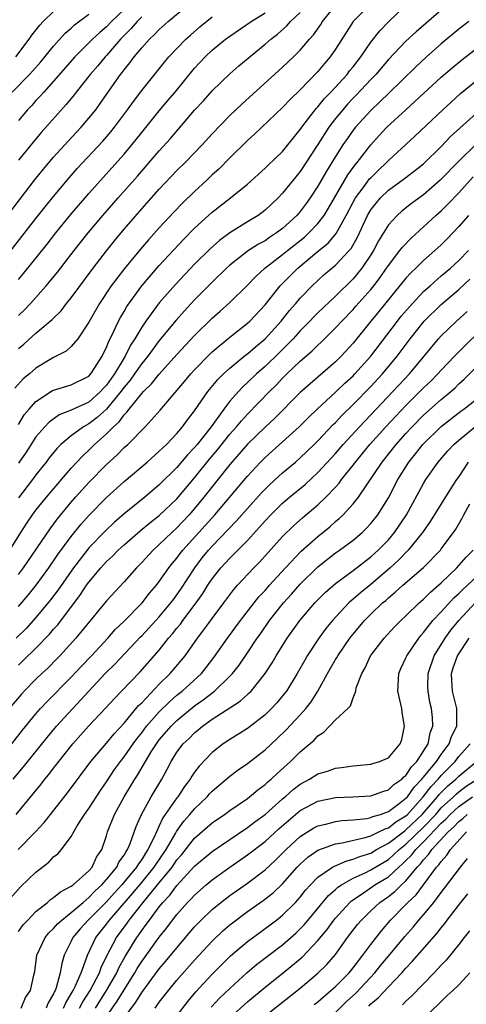
# Model space of a CAD drawing. Units: inches. Extents: x 2592000 to 2593952, y 1548000 to 1549869.
# Drawn here: x 2592099 to 2592150, y 1549535 to 1549647 of the extents above; entities that cross this region are included whole.
import ezdxf

# ---------------------------------------------------------------- set-up
doc = ezdxf.new("R2010")
doc.units = ezdxf.units.IN
doc.header["$MEASUREMENT"] = 0
doc.layers.add('LD25921548_2ft', color=105, linetype='Continuous')

msp = doc.modelspace()

# ---------------------------------------------------------------- linework, layer by layer
at = {"layer": 'LD25921548_2ft'}
for points, elevation in [([(2592095.7, 1549622.3), (2592100.83, 1549629), (2592101.8, 1549630.2), (2592103, 1549631.61), (2592104.61, 1549633.39), (2592106.11, 1549635), (2592107, 1549636.03), (2592107.78, 1549637), (2592108.3, 1549637.7), (2592110.61, 1549641), (2592110.79, 1549641.21), (2592111, 1549641.52), (2592111.67, 1549642.33), (2592112.15, 1549643), (2592113, 1549644.03), (2592113.88, 1549645), (2592114.47, 1549645.53), (2592115, 1549646.09), (2592116.02, 1549647), (2592118.4, 1549649)], 7974), ([(2592139, 1549649), (2592137.02, 1549647), (2592136.22, 1549645.78), (2592135, 1549643.87), (2592134.4, 1549643), (2592133.75, 1549642.25), (2592133, 1549641.32), (2592131, 1549639.24), (2592129.84, 1549638.16), (2592129, 1549637.26), (2592125.79, 1549634.21), (2592125, 1549633.49), (2592123, 1549631.52), (2592121.74, 1549630.26), (2592121, 1549629.59), (2592120.39, 1549629), (2592119, 1549627.72), (2592117.62, 1549626.38), (2592116.64, 1549625.36), (2592115, 1549623.59), (2592113.78, 1549622.22), (2592112.85, 1549621.15), (2592111.03, 1549618.97), (2592110.16, 1549617.84), (2592109.54, 1549617), (2592108.21, 1549615), (2592107, 1549612.88), (2592105.74, 1549611), (2592105, 1549610.12), (2592104.42, 1549609.58), (2592103.3, 1549609), (2592103, 1549608.86), (2592101, 1549607.65), (2592100.25, 1549607), (2592099.56, 1549606.44), (2592098.61, 1549605.39)], 7964), ([(2592099, 1549609.9), (2592099.61, 1549610.39), (2592101, 1549611.61), (2592102.84, 1549613.16), (2592103, 1549613.34), (2592103.84, 1549614.16), (2592104.48, 1549615), (2592105, 1549615.64), (2592107.49, 1549619), (2592109, 1549620.97), (2592109.9, 1549622.1), (2592111, 1549623.42), (2592113, 1549625.74), (2592115, 1549627.98), (2592117, 1549630.09), (2592117.92, 1549631), (2592119.85, 1549633), (2592121, 1549634.26), (2592123, 1549636.34), (2592124.36, 1549637.64), (2592129, 1549641.82), (2592130.23, 1549643), (2592131, 1549643.77), (2592132.04, 1549645), (2592132.5, 1549645.5), (2592133.33, 1549646.67), (2592133.54, 1549647), (2592135.14, 1549649)], 7966), ([(2592147.82, 1549649), (2592144.15, 1549645.85), (2592143, 1549644.76), (2592141, 1549642.68), (2592139.57, 1549641), (2592139, 1549640.41), (2592137.36, 1549638.64), (2592137, 1549638.29), (2592136.37, 1549637.62), (2592135.82, 1549637), (2592135, 1549635.99), (2592134.24, 1549635), (2592133, 1549633.05), (2592131, 1549629.97), (2592129, 1549627.51), (2592128.5, 1549627), (2592127, 1549625.58), (2592126.68, 1549625.32), (2592126.23, 1549625), (2592125, 1549624.26), (2592123, 1549623.03), (2592121.83, 1549622.16), (2592120.78, 1549621.22), (2592119, 1549619.45), (2592116.83, 1549617.17), (2592115, 1549615.07), (2592113.47, 1549613), (2592113, 1549612.31), (2592112.23, 1549611), (2592111.74, 1549610.26), (2592111.11, 1549609), (2592111, 1549608.84), (2592109.9, 1549607), (2592109.52, 1549606.48), (2592109, 1549605.72), (2592108.64, 1549605.36), (2592108.34, 1549605), (2592107, 1549603.81), (2592105, 1549602.88), (2592103.64, 1549602.36), (2592102.48, 1549601.52), (2592102, 1549601), (2592101, 1549599.86), (2592099.87, 1549598.13), (2592099, 1549596.87)], 7960), ([(2592099, 1549601.27), (2592099.66, 1549602.34), (2592100.22, 1549603), (2592101, 1549603.88), (2592102.89, 1549605.11), (2592103, 1549605.17), (2592105, 1549605.77), (2592107, 1549606.75), (2592107.22, 1549607), (2592107.65, 1549607.65), (2592108.5, 1549609), (2592108.66, 1549609.34), (2592109, 1549610.01), (2592109.27, 1549610.73), (2592109.42, 1549611), (2592109.85, 1549611.85), (2592110.37, 1549613), (2592110.59, 1549613.41), (2592111, 1549614.09), (2592111.33, 1549614.67), (2592113.03, 1549617), (2592115, 1549619.3), (2592117.74, 1549622.26), (2592119, 1549623.53), (2592121, 1549625.37), (2592123.09, 1549627), (2592125, 1549628.56), (2592127, 1549630.35), (2592127.33, 1549630.67), (2592129, 1549632.27), (2592131, 1549634.76), (2592131.16, 1549635), (2592132.7, 1549637), (2592132.84, 1549637.16), (2592133, 1549637.32), (2592133.75, 1549638.25), (2592134.48, 1549639), (2592136.31, 1549641), (2592136.6, 1549641.4), (2592137, 1549641.88), (2592137.87, 1549643), (2592139, 1549644.65), (2592140.04, 1549645.96), (2592141.02, 1549646.98), (2592143, 1549648.87)], 7962), ([(2592098.3, 1549639), (2592100.27, 1549641), (2592100.62, 1549641.38), (2592101.56, 1549642.44), (2592103, 1549644.21), (2592104.32, 1549645.68), (2592105, 1549646.26), (2592105.38, 1549646.62), (2592107, 1549647.85)], 7980), ([(2592098.71, 1549643), (2592100.22, 1549645), (2592100.54, 1549645.46), (2592101, 1549646.03), (2592101.42, 1549646.58), (2592101.81, 1549647), (2592103, 1549648.16)], 7982), ([(2592111, 1549648.39), (2592109.56, 1549647), (2592109, 1549646.42), (2592108.23, 1549645.77), (2592107.42, 1549645), (2592105.41, 1549643), (2592103, 1549640.22), (2592101.88, 1549639), (2592101.47, 1549638.53), (2592101, 1549638.04), (2592100.51, 1549637.49), (2592100.05, 1549637), (2592099, 1549635.76)], 7978), ([(2592099, 1549613.64), (2592099.71, 1549614.29), (2592100.39, 1549615), (2592102.17, 1549617), (2592102.55, 1549617.45), (2592103.45, 1549618.55), (2592105.34, 1549621), (2592106.92, 1549623), (2592108.59, 1549625), (2592110.34, 1549627), (2592112.53, 1549629.47), (2592115, 1549632.34), (2592116.27, 1549633.73), (2592119, 1549636.93), (2592120, 1549638), (2592121, 1549639.13), (2592123, 1549641.08), (2592124.03, 1549641.97), (2592127, 1549644.43), (2592127.64, 1549645), (2592128.41, 1549645.59), (2592129.48, 1549646.52), (2592129.9, 1549647), (2592131, 1549648.03)], 7968), ([(2592099, 1549617.73), (2592099.59, 1549618.41), (2592102.26, 1549621.74), (2592103.24, 1549623), (2592104.93, 1549625.07), (2592107, 1549627.48), (2592109.62, 1549630.38), (2592111, 1549631.94), (2592111.88, 1549633), (2592113, 1549634.4), (2592115, 1549636.85), (2592115.97, 1549638.03), (2592116.79, 1549639), (2592119, 1549641.7), (2592120.19, 1549643), (2592121, 1549643.77), (2592122.51, 1549645), (2592123, 1549645.36), (2592125.41, 1549647), (2592127, 1549648)], 7970), ([(2592097, 1549619.53), (2592101, 1549624.65), (2592102.03, 1549625.97), (2592103, 1549627.16), (2592104.75, 1549629.25), (2592105.69, 1549630.31), (2592108.58, 1549633.42), (2592109.5, 1549634.5), (2592109.9, 1549635), (2592111.4, 1549637), (2592112.06, 1549637.94), (2592113, 1549639.18), (2592115.59, 1549642.41), (2592116.09, 1549643), (2592118.02, 1549645), (2592118.53, 1549645.47), (2592119.61, 1549646.39), (2592121, 1549647.53)], 7972), ([(2592113, 1549647.54), (2592112.48, 1549647), (2592111.8, 1549646.2), (2592110.6, 1549645), (2592109, 1549643.16), (2592108.84, 1549643), (2592108.01, 1549641.99), (2592107.15, 1549641), (2592105.57, 1549639), (2592105.33, 1549638.67), (2592104.43, 1549637.57), (2592101.6, 1549634.4), (2592100.68, 1549633.32), (2592099, 1549631.26)], 7976), ([(2592150.12, 1549647), (2592149, 1549646.13), (2592147, 1549644.48), (2592145.34, 1549643), (2592144.13, 1549641.87), (2592141, 1549638.83), (2592140.08, 1549637.92), (2592139, 1549636.91), (2592137.26, 1549635), (2592137, 1549634.67), (2592136.31, 1549633.69), (2592135.84, 1549633), (2592135, 1549631.69), (2592133.97, 1549630.03), (2592133, 1549628.32), (2592132.14, 1549627), (2592131.67, 1549626.33), (2592131, 1549625.44), (2592130.61, 1549625), (2592129, 1549623.51), (2592128.32, 1549623), (2592127.52, 1549622.48), (2592127, 1549622.12), (2592126.26, 1549621.74), (2592125.13, 1549621), (2592123, 1549619.33), (2592122.64, 1549619), (2592121, 1549617.4), (2592119, 1549615.41), (2592117.84, 1549614.16), (2592116.9, 1549613.1), (2592115, 1549610.78), (2592113.7, 1549609), (2592113, 1549608.17), (2592112.19, 1549607), (2592111.69, 1549606.31), (2592111, 1549605.5), (2592110.64, 1549605), (2592109, 1549603.01), (2592107.95, 1549602.05), (2592107, 1549601.35), (2592106.38, 1549601), (2592105, 1549599.98), (2592103.83, 1549599), (2592103.41, 1549598.59), (2592102.51, 1549597.49), (2592102.15, 1549597), (2592101, 1549595.56), (2592100.59, 1549595), (2592099, 1549592.94)], 7958), ([(2592098.04, 1549587), (2592099.29, 1549589), (2592099.96, 1549590.04), (2592100.61, 1549591), (2592101, 1549591.52), (2592102.18, 1549593), (2592103.47, 1549594.53), (2592105, 1549596.3), (2592106.3, 1549597.7), (2592107, 1549598.36), (2592107.64, 1549599), (2592109, 1549600.19), (2592109.8, 1549601), (2592110.44, 1549601.56), (2592111, 1549602.36), (2592111.33, 1549602.67), (2592111.56, 1549603), (2592113, 1549604.79), (2592113.19, 1549605), (2592114.13, 1549605.87), (2592115, 1549606.98), (2592117, 1549609.2), (2592119, 1549611.37), (2592121, 1549613.34), (2592121.89, 1549614.11), (2592123, 1549615.12), (2592125, 1549617.09), (2592125.94, 1549618.06), (2592126.98, 1549619), (2592129, 1549620.55), (2592129.54, 1549621), (2592131.47, 1549622.54), (2592131.98, 1549623), (2592133, 1549624.07), (2592133.71, 1549625), (2592134.2, 1549625.8), (2592134.88, 1549627), (2592136.4, 1549629.6), (2592137.25, 1549630.75), (2592137.47, 1549631), (2592139, 1549632.99), (2592139.95, 1549634.05), (2592140.84, 1549635), (2592142.99, 1549637), (2592144.05, 1549637.95), (2592145, 1549638.85), (2592147, 1549640.68), (2592148.24, 1549641.76), (2592149.33, 1549642.67), (2592151, 1549643.94)], 7956), ([(2592099, 1549584.22), (2592099.6, 1549585), (2592102.59, 1549589.41), (2592103.44, 1549590.56), (2592105, 1549592.45), (2592105.48, 1549593), (2592107, 1549594.66), (2592109, 1549596.7), (2592110.2, 1549597.8), (2592111, 1549598.63), (2592111.41, 1549599), (2592113.39, 1549601), (2592115.11, 1549602.89), (2592117.87, 1549606.13), (2592118.58, 1549607), (2592119, 1549607.46), (2592120.74, 1549609.26), (2592121, 1549609.5), (2592123, 1549611.19), (2592125, 1549612.76), (2592125.26, 1549613), (2592127, 1549614.86), (2592128.73, 1549617), (2592130.72, 1549619), (2592133.1, 1549621), (2592134.15, 1549621.85), (2592135.07, 1549622.93), (2592136.22, 1549625), (2592137, 1549626.51), (2592137.28, 1549627), (2592138.14, 1549628.14), (2592138.87, 1549629.13), (2592139, 1549629.28), (2592139.87, 1549630.13), (2592140.78, 1549631), (2592141, 1549631.23), (2592144.01, 1549633.99), (2592147.18, 1549637), (2592148.13, 1549637.87), (2592149.18, 1549638.82), (2592151, 1549640.31)], 7954), ([(2592099, 1549580.58), (2592100.12, 1549581.88), (2592101.02, 1549583), (2592102.46, 1549585), (2592103.49, 1549586.51), (2592105, 1549588.54), (2592106.1, 1549589.9), (2592107.04, 1549590.96), (2592109, 1549592.98), (2592111, 1549594.79), (2592113.62, 1549597), (2592115, 1549598.22), (2592115.38, 1549598.62), (2592115.8, 1549599), (2592117, 1549600.25), (2592117.64, 1549601), (2592118.21, 1549601.79), (2592119, 1549602.8), (2592120.51, 1549605), (2592121.64, 1549606.36), (2592122.28, 1549607), (2592123, 1549607.67), (2592124.83, 1549609.17), (2592125, 1549609.28), (2592125.91, 1549610.09), (2592127.02, 1549610.98), (2592128.83, 1549613), (2592129.79, 1549614.21), (2592130.49, 1549615), (2592131, 1549615.6), (2592132.35, 1549617), (2592133, 1549617.62), (2592133.73, 1549618.27), (2592135, 1549619.35), (2592136.54, 1549621), (2592136.76, 1549621.24), (2592137.48, 1549622.52), (2592138.64, 1549625), (2592139, 1549625.62), (2592139.6, 1549626.4), (2592140.11, 1549627), (2592141, 1549627.87), (2592142.82, 1549629.18), (2592143.96, 1549630.04), (2592145, 1549630.87), (2592147, 1549632.81), (2592148.06, 1549633.94), (2592149.1, 1549634.9), (2592151, 1549636.62)], 7952), ([(2592150.94, 1549633.06), (2592149, 1549631.17), (2592146.89, 1549629), (2592145, 1549627.35), (2592143.64, 1549626.36), (2592142.53, 1549625.47), (2592142, 1549625), (2592141, 1549623.92), (2592139.89, 1549622.11), (2592139.3, 1549621), (2592139, 1549620.52), (2592137.99, 1549619), (2592137, 1549617.78), (2592135, 1549615.82), (2592133, 1549613.93), (2592132.53, 1549613.47), (2592132.09, 1549613), (2592131, 1549611.91), (2592130.18, 1549611), (2592128.6, 1549609.4), (2592127, 1549607.85), (2592126.03, 1549607), (2592125, 1549606.01), (2592124.47, 1549605.53), (2592123.97, 1549605), (2592123, 1549603.89), (2592122.32, 1549603), (2592120.87, 1549601), (2592119.29, 1549599), (2592119, 1549598.64), (2592118.19, 1549597.81), (2592117, 1549596.39), (2592115, 1549594.4), (2592113.34, 1549593), (2592111, 1549591.12), (2592109.87, 1549590.13), (2592108.85, 1549589.15), (2592107, 1549587.25), (2592106.79, 1549587), (2592105.24, 1549585), (2592103.51, 1549582.49), (2592102.65, 1549581.35), (2592101, 1549579.33), (2592099.89, 1549578.11), (2592098.76, 1549577)], 7950), ([(2592099, 1549573.95), (2592099.55, 1549574.45), (2592101, 1549575.86), (2592102.54, 1549577.46), (2592103, 1549578.02), (2592103.47, 1549578.53), (2592106.05, 1549581.95), (2592106.75, 1549583), (2592107, 1549583.35), (2592108.37, 1549585), (2592109, 1549585.69), (2592109.68, 1549586.32), (2592110.33, 1549587), (2592111, 1549587.61), (2592112.82, 1549589.18), (2592113.92, 1549590.08), (2592115, 1549590.92), (2592117, 1549592.83), (2592119, 1549595.2), (2592120.69, 1549597.31), (2592121.6, 1549598.4), (2592123, 1549600.15), (2592123.77, 1549601), (2592124.32, 1549601.68), (2592125, 1549602.42), (2592127.51, 1549605), (2592128.26, 1549605.74), (2592129, 1549606.52), (2592129.49, 1549607), (2592131, 1549608.46), (2592132.36, 1549609.64), (2592133, 1549610.28), (2592133.38, 1549610.62), (2592135, 1549612.22), (2592135.71, 1549613), (2592137, 1549614.32), (2592137.32, 1549614.68), (2592139, 1549616.58), (2592139.34, 1549617), (2592140.06, 1549617.94), (2592140.79, 1549619), (2592141, 1549619.32), (2592142.32, 1549621), (2592142.6, 1549621.4), (2592143.58, 1549622.42), (2592145, 1549623.69), (2592146.4, 1549625), (2592147, 1549625.53), (2592147.74, 1549626.26), (2592149, 1549627.56), (2592150.64, 1549629.36)], 7948), ([(2592150.1, 1549625), (2592149, 1549623.72), (2592147.67, 1549622.33), (2592147, 1549621.65), (2592146.29, 1549621), (2592145, 1549619.88), (2592144.11, 1549619), (2592143.54, 1549618.46), (2592143, 1549617.86), (2592139.92, 1549614.08), (2592139.02, 1549613), (2592137, 1549610.51), (2592135.64, 1549609), (2592135, 1549608.37), (2592132.11, 1549605.89), (2592131, 1549604.89), (2592128.07, 1549601.93), (2592127, 1549600.94), (2592125, 1549599.01), (2592124.07, 1549597.93), (2592123.23, 1549597), (2592123, 1549596.73), (2592120.06, 1549593), (2592119, 1549591.71), (2592118.38, 1549591), (2592117, 1549589.54), (2592116.41, 1549589), (2592115, 1549587.62), (2592114.3, 1549587), (2592113, 1549585.6), (2592112.39, 1549585), (2592111, 1549583.41), (2592109, 1549581.25), (2592105.53, 1549577), (2592103.7, 1549575), (2592103.36, 1549574.64), (2592102.37, 1549573.63), (2592101.68, 1549573), (2592101, 1549572.33), (2592099.67, 1549571), (2592099.35, 1549570.65), (2592097.95, 1549569)], 7946), ([(2592098.25, 1549565), (2592099.46, 1549566.54), (2592101, 1549568.41), (2592101.52, 1549569), (2592102.23, 1549569.77), (2592105, 1549572.58), (2592106.17, 1549573.83), (2592107.31, 1549575), (2592109.16, 1549577), (2592110, 1549578), (2592111, 1549578.94), (2592113.05, 1549581), (2592113.89, 1549582.11), (2592114.67, 1549583), (2592115, 1549583.42), (2592116.09, 1549585), (2592116.49, 1549585.51), (2592117, 1549586.09), (2592117.38, 1549586.62), (2592117.68, 1549587), (2592121.3, 1549591), (2592125, 1549595.39), (2592126.5, 1549597), (2592127, 1549597.5), (2592129, 1549599.29), (2592130.86, 1549601), (2592131.93, 1549602.07), (2592132.9, 1549603), (2592135, 1549604.92), (2592136.06, 1549605.94), (2592137, 1549606.79), (2592137.2, 1549607), (2592139, 1549609), (2592142.03, 1549613), (2592142.46, 1549613.54), (2592143.38, 1549614.62), (2592145, 1549616.34), (2592145.73, 1549617), (2592147, 1549618.12), (2592148.04, 1549619), (2592149, 1549619.87), (2592150.08, 1549621)], 7944), ([(2592098.41, 1549561), (2592099.59, 1549562.41), (2592102.27, 1549565.73), (2592103.33, 1549567), (2592107, 1549571), (2592108.87, 1549573), (2592109.95, 1549574.05), (2592112.86, 1549577.14), (2592113, 1549577.28), (2592115, 1549579.43), (2592116.31, 1549581), (2592116.6, 1549581.4), (2592117, 1549581.92), (2592117.44, 1549582.56), (2592119.03, 1549585), (2592119.88, 1549586.12), (2592120.59, 1549587), (2592121, 1549587.45), (2592123.73, 1549590.27), (2592125, 1549591.73), (2592126.55, 1549593.45), (2592127, 1549593.9), (2592127.56, 1549594.44), (2592129, 1549595.76), (2592130.47, 1549597), (2592131, 1549597.47), (2592132.58, 1549599), (2592133, 1549599.42), (2592134.74, 1549601.26), (2592135, 1549601.5), (2592135.72, 1549602.28), (2592137, 1549603.53), (2592139, 1549605.59), (2592140.32, 1549607), (2592142.01, 1549609), (2592143.47, 1549611), (2592145.05, 1549613), (2592147, 1549614.88), (2592149, 1549616.6), (2592150.25, 1549617.75)], 7942), ([(2592098.74, 1549557), (2592100.69, 1549559.31), (2592101.58, 1549560.42), (2592102.02, 1549561), (2592102.46, 1549561.54), (2592103, 1549562.25), (2592103.34, 1549562.66), (2592103.58, 1549563), (2592105.17, 1549565), (2592106.96, 1549567), (2592108.92, 1549569.08), (2592109.87, 1549570.13), (2592110.69, 1549571), (2592112.82, 1549573.18), (2592115, 1549575.65), (2592116.06, 1549577), (2592116.51, 1549577.49), (2592117, 1549578.13), (2592117.4, 1549578.6), (2592117.68, 1549579), (2592119.19, 1549581), (2592119.94, 1549582.06), (2592120.52, 1549583), (2592121, 1549583.72), (2592122, 1549585), (2592123, 1549586.09), (2592123.47, 1549586.53), (2592125, 1549588.1), (2592126.39, 1549589.61), (2592127, 1549590.33), (2592127.64, 1549591), (2592129, 1549592.33), (2592129.79, 1549593), (2592131.55, 1549594.45), (2592133, 1549595.79), (2592135, 1549597.96), (2592135.88, 1549599), (2592137.71, 1549601), (2592143.38, 1549607), (2592145.05, 1549609), (2592146.7, 1549611), (2592147, 1549611.33), (2592148.73, 1549613), (2592149.93, 1549614.07)], 7940), ([(2592098.97, 1549553), (2592100.95, 1549555), (2592101.93, 1549556.07), (2592102.65, 1549557), (2592104.57, 1549559.43), (2592107.21, 1549563), (2592109, 1549565.07), (2592109.87, 1549566.13), (2592111, 1549567.34), (2592112.65, 1549569.35), (2592113, 1549569.67), (2592115, 1549571.78), (2592116.23, 1549573), (2592117.51, 1549574.49), (2592117.92, 1549575), (2592119.33, 1549577), (2592120.06, 1549577.94), (2592121, 1549579.25), (2592122.33, 1549581), (2592123, 1549581.92), (2592123.46, 1549582.54), (2592123.88, 1549583), (2592125.73, 1549585), (2592126.36, 1549585.64), (2592129, 1549588.56), (2592130.23, 1549589.77), (2592131.29, 1549590.71), (2592133, 1549592.14), (2592133.9, 1549593), (2592135, 1549594.15), (2592135.4, 1549594.6), (2592135.69, 1549595), (2592137, 1549596.65), (2592137.26, 1549597), (2592138.05, 1549597.95), (2592138.9, 1549599), (2592140.71, 1549601), (2592143, 1549603.43), (2592145, 1549605.42), (2592145.81, 1549606.19), (2592146.63, 1549607), (2592147, 1549607.42), (2592148.52, 1549609), (2592148.74, 1549609.26), (2592149.74, 1549610.26), (2592152.8, 1549613.2)], 7938), ([(2592095.46, 1549544.54), (2592099.23, 1549548.77), (2592101, 1549550.45), (2592102.44, 1549551.56), (2592103, 1549552.16), (2592103.48, 1549552.52), (2592103.89, 1549553), (2592105, 1549554.48), (2592105.69, 1549555.69), (2592106.52, 1549557), (2592107, 1549557.66), (2592108.31, 1549559.69), (2592109, 1549560.69), (2592109.92, 1549562.08), (2592110.58, 1549563), (2592111, 1549563.52), (2592112.03, 1549565), (2592112.44, 1549565.56), (2592113, 1549566.25), (2592113.56, 1549567), (2592115, 1549568.64), (2592116.18, 1549569.82), (2592117, 1549570.53), (2592117.58, 1549571), (2592119.78, 1549573), (2592120.33, 1549573.67), (2592121.2, 1549574.8), (2592122.73, 1549577), (2592124.21, 1549579), (2592125.77, 1549581), (2592126.31, 1549581.69), (2592127, 1549582.42), (2592127.51, 1549583), (2592129.32, 1549585), (2592131.12, 1549586.88), (2592133, 1549588.55), (2592134.35, 1549589.65), (2592135, 1549590.23), (2592135.43, 1549590.57), (2592135.86, 1549591), (2592137, 1549592.24), (2592137.6, 1549593), (2592140.28, 1549597), (2592141.87, 1549599), (2592143, 1549600.25), (2592143.7, 1549601), (2592145, 1549602.32), (2592147, 1549604.11), (2592148.08, 1549605), (2592148.57, 1549605.43), (2592149, 1549605.86), (2592149.61, 1549606.39), (2592151, 1549607.8)], 7936), ([(2592099, 1549543.7), (2592099.56, 1549544.44), (2592100.07, 1549545), (2592101, 1549545.96), (2592102.29, 1549547), (2592102.66, 1549547.34), (2592103, 1549547.55), (2592103.78, 1549548.22), (2592105, 1549548.84), (2592105.21, 1549549), (2592107, 1549550.59), (2592107.36, 1549551), (2592107.88, 1549552.12), (2592108.49, 1549553), (2592109, 1549554.55), (2592109.13, 1549555), (2592109.91, 1549557), (2592111.02, 1549559), (2592111.78, 1549560.22), (2592112.23, 1549561), (2592112.54, 1549561.46), (2592113.43, 1549563), (2592114.08, 1549564.08), (2592114.67, 1549565), (2592115, 1549565.44), (2592116.33, 1549567), (2592117, 1549567.66), (2592119, 1549569.32), (2592119.99, 1549570.01), (2592121.27, 1549571), (2592123, 1549572.67), (2592123.31, 1549573), (2592124.05, 1549573.95), (2592125, 1549575.33), (2592126.12, 1549577), (2592126.49, 1549577.51), (2592127.51, 1549579), (2592129.09, 1549581), (2592130, 1549582), (2592131, 1549583.12), (2592133, 1549585.1), (2592135, 1549586.67), (2592135.47, 1549587), (2592137, 1549588.14), (2592138.02, 1549589), (2592138.53, 1549589.47), (2592139, 1549590), (2592139.79, 1549591), (2592141, 1549592.94), (2592142.08, 1549595), (2592143.32, 1549597), (2592144.08, 1549597.92), (2592144.92, 1549599), (2592147, 1549601.04), (2592149.23, 1549602.77), (2592149.56, 1549603), (2592151, 1549604.15)], 7934), ([(2592099.3, 1549535), (2592099.81, 1549536.2), (2592100.36, 1549537), (2592100.75, 1549538.75), (2592100.85, 1549539.15), (2592101.11, 1549541), (2592102.05, 1549543), (2592102.47, 1549543.53), (2592103, 1549544.03), (2592103.44, 1549544.56), (2592103.92, 1549545), (2592105, 1549545.85), (2592106.34, 1549547), (2592107, 1549547.54), (2592107.7, 1549548.3), (2592108.47, 1549549), (2592109, 1549549.59), (2592110.16, 1549551), (2592110.42, 1549551.58), (2592111, 1549552.38), (2592111.22, 1549552.78), (2592111.39, 1549553), (2592111.69, 1549553.69), (2592112.37, 1549555.63), (2592112.98, 1549557), (2592114.08, 1549559), (2592115.28, 1549561), (2592115.88, 1549562.12), (2592116.34, 1549563), (2592117, 1549564.05), (2592117.71, 1549565), (2592118.38, 1549565.62), (2592119, 1549566.26), (2592119.41, 1549566.59), (2592119.89, 1549567), (2592121, 1549567.79), (2592124.17, 1549569.83), (2592125, 1549570.61), (2592125.21, 1549570.79), (2592125.41, 1549571), (2592127.02, 1549573), (2592127.81, 1549574.19), (2592128.28, 1549575), (2592129.53, 1549577), (2592130.95, 1549579), (2592132.66, 1549581), (2592133.82, 1549582.18), (2592135, 1549583.22), (2592137, 1549584.68), (2592139, 1549586.23), (2592139.86, 1549587), (2592141, 1549588.17), (2592141.71, 1549589), (2592143.07, 1549591), (2592145, 1549594.57), (2592145.26, 1549595), (2592146.64, 1549597), (2592147.74, 1549598.26), (2592148.45, 1549599), (2592149, 1549599.48), (2592152.03, 1549601.97)], 7932), ([(2592150.07, 1549597), (2592149, 1549595.36), (2592148.74, 1549595), (2592148.04, 1549593.96), (2592145.76, 1549590.24), (2592144.89, 1549589), (2592143.25, 1549587), (2592142.15, 1549585.85), (2592141.19, 1549585), (2592139, 1549583.11), (2592137.84, 1549582.16), (2592137, 1549581.42), (2592136.76, 1549581.24), (2592136.52, 1549581), (2592134.66, 1549579), (2592133.92, 1549578.08), (2592133.12, 1549577), (2592131.79, 1549575), (2592131.5, 1549574.5), (2592130.65, 1549573), (2592129.44, 1549571), (2592129, 1549570.45), (2592128.34, 1549569.66), (2592127.72, 1549569), (2592127, 1549568.3), (2592125.15, 1549566.85), (2592125, 1549566.74), (2592123, 1549565.51), (2592122.24, 1549565), (2592121, 1549564.03), (2592119.52, 1549562.48), (2592119, 1549561.78), (2592118.68, 1549561.32), (2592118.51, 1549561), (2592117.85, 1549560.15), (2592117.1, 1549559), (2592117, 1549558.88), (2592115.41, 1549556.59), (2592115, 1549555.68), (2592114.67, 1549555), (2592114.42, 1549554.42), (2592113.71, 1549553), (2592113.42, 1549552.58), (2592113, 1549551.89), (2592112.62, 1549551.38), (2592112.41, 1549551), (2592110.73, 1549549), (2592109.91, 1549548.09), (2592109, 1549547.07), (2592106.93, 1549545), (2592106.01, 1549543.99), (2592105.19, 1549543), (2592105, 1549542.59), (2592104.21, 1549541), (2592103.92, 1549540.08), (2592103.76, 1549539), (2592103.29, 1549537.29), (2592103.17, 1549537), (2592103.11, 1549536.89), (2592103, 1549536.64), (2592102.38, 1549535.61), (2592102.17, 1549535)], 7930), ([(2592104.13, 1549535), (2592104.39, 1549535.61), (2592105, 1549536.61), (2592105.23, 1549537), (2592105.45, 1549537.45), (2592106.11, 1549539), (2592106.78, 1549540.78), (2592106.84, 1549541), (2592107.79, 1549543), (2592109, 1549544.54), (2592109.34, 1549545), (2592111.97, 1549548.03), (2592113, 1549549.25), (2592114.43, 1549551), (2592114.64, 1549551.36), (2592115.77, 1549553), (2592116.83, 1549554.83), (2592116.95, 1549555.05), (2592117.79, 1549556.21), (2592118.48, 1549557), (2592119, 1549557.63), (2592120.43, 1549559), (2592120.69, 1549559.31), (2592121, 1549559.64), (2592123, 1549561.33), (2592123.95, 1549562.05), (2592125, 1549562.78), (2592127, 1549564.31), (2592128.39, 1549565.61), (2592129.4, 1549566.6), (2592131, 1549568.29), (2592131.63, 1549569), (2592132.22, 1549569.78), (2592132.98, 1549571), (2592134.09, 1549573), (2592135, 1549574.56), (2592135.18, 1549574.83), (2592135.26, 1549575), (2592136.63, 1549577), (2592137, 1549577.46), (2592138.29, 1549579), (2592139, 1549579.71), (2592140.35, 1549581), (2592140.71, 1549581.29), (2592141, 1549581.57), (2592141.79, 1549582.21), (2592142.66, 1549583), (2592144.97, 1549585.03), (2592146.9, 1549587), (2592147, 1549587.13), (2592148.39, 1549589), (2592148.64, 1549589.36), (2592149.38, 1549590.62), (2592149.57, 1549591), (2592150.25, 1549592.25)], 7928), ([(2592105.93, 1549535), (2592106.3, 1549535.7), (2592107.14, 1549537), (2592108.19, 1549539), (2592108.4, 1549539.6), (2592109.06, 1549540.94), (2592110.14, 1549543), (2592111.35, 1549544.65), (2592111.58, 1549545), (2592113.15, 1549547), (2592114.81, 1549549), (2592116.44, 1549551), (2592117, 1549551.84), (2592117.55, 1549552.45), (2592119, 1549554.28), (2592121, 1549556.02), (2592122.4, 1549557), (2592123, 1549557.45), (2592125, 1549558.81), (2592125.25, 1549559), (2592126.2, 1549559.8), (2592127, 1549560.37), (2592127.32, 1549560.68), (2592127.7, 1549561), (2592128.36, 1549561.64), (2592129.9, 1549563), (2592131, 1549564.1), (2592132.57, 1549565.43), (2592133, 1549565.92), (2592133.68, 1549566.32), (2592134.33, 1549567), (2592135, 1549567.74), (2592136.39, 1549569), (2592136.7, 1549569.3), (2592137, 1549570.24), (2592137.29, 1549571), (2592137.35, 1549571.35), (2592137.99, 1549573), (2592138.37, 1549573.63), (2592138.99, 1549575), (2592140.52, 1549577), (2592141.71, 1549578.29), (2592142.4, 1549579), (2592143, 1549579.55), (2592144.5, 1549581), (2592145, 1549581.43), (2592145.77, 1549582.23), (2592146.68, 1549583), (2592147, 1549583.29), (2592148.78, 1549585), (2592149.82, 1549586.18), (2592150.62, 1549587)], 7926), ([(2592107.75, 1549535), (2592109.01, 1549536.99), (2592110.16, 1549539), (2592110.41, 1549539.59), (2592111.13, 1549540.87), (2592112.44, 1549543), (2592112.68, 1549543.32), (2592113, 1549543.8), (2592113.52, 1549544.48), (2592113.88, 1549545), (2592115, 1549546.49), (2592115.41, 1549547), (2592116.19, 1549547.81), (2592117, 1549548.94), (2592119, 1549551.1), (2592121, 1549552.78), (2592123, 1549554.16), (2592125, 1549555.49), (2592125.85, 1549556.15), (2592127, 1549556.97), (2592129, 1549558.75), (2592129.3, 1549559), (2592130.19, 1549559.81), (2592131, 1549560.43), (2592132.04, 1549561), (2592133, 1549561.61), (2592134.08, 1549561.92), (2592135, 1549562.26), (2592135.67, 1549562.33), (2592137, 1549562.52), (2592139, 1549562.69), (2592139.23, 1549562.77), (2592140.01, 1549563), (2592141, 1549563.42), (2592142.34, 1549565), (2592142.51, 1549565.49), (2592142.85, 1549567), (2592142.55, 1549568.55), (2592142.51, 1549569), (2592142.08, 1549571), (2592142.18, 1549573), (2592142.43, 1549573.57), (2592143, 1549574.76), (2592143.09, 1549575), (2592144.44, 1549577), (2592144.69, 1549577.31), (2592145, 1549577.65), (2592146.05, 1549579), (2592147, 1549580), (2592148.43, 1549581.57), (2592149, 1549582.08), (2592149.46, 1549582.54), (2592151, 1549583.98)], 7924), ([(2592109, 1549534.05), (2592110.22, 1549535.78), (2592111, 1549537.08), (2592112.21, 1549539), (2592112.5, 1549539.5), (2592113, 1549540.3), (2592115, 1549543.07), (2592115.87, 1549544.13), (2592116.51, 1549545), (2592117, 1549545.63), (2592118.21, 1549547), (2592118.61, 1549547.39), (2592119, 1549547.84), (2592120.32, 1549549), (2592121, 1549549.57), (2592122.99, 1549551.01), (2592125, 1549552.39), (2592127, 1549553.9), (2592128.62, 1549555.38), (2592131, 1549557.43), (2592133, 1549558.51), (2592135, 1549558.91), (2592136.98, 1549558.98), (2592139, 1549559.11), (2592140.39, 1549559.61), (2592141, 1549559.77), (2592141.62, 1549560.38), (2592142.52, 1549561), (2592142.75, 1549561.25), (2592143, 1549561.42), (2592143.61, 1549562.39), (2592144.24, 1549563), (2592145.5, 1549565), (2592145.74, 1549566.26), (2592146.04, 1549567), (2592146.01, 1549568.01), (2592145.9, 1549569), (2592145.72, 1549569.72), (2592145.5, 1549571), (2592145.48, 1549571.48), (2592145.51, 1549573), (2592146.19, 1549575), (2592147.44, 1549577), (2592148.1, 1549577.9), (2592149, 1549579), (2592150.92, 1549581.08)], 7922), ([(2592111, 1549533.88), (2592112.34, 1549535.66), (2592113, 1549536.76), (2592115, 1549539.47), (2592115.71, 1549540.29), (2592117, 1549541.86), (2592119, 1549544.21), (2592119.38, 1549544.62), (2592119.76, 1549545), (2592121, 1549546.2), (2592121.98, 1549547), (2592123, 1549547.79), (2592125, 1549549.2), (2592127, 1549550.7), (2592128.19, 1549551.81), (2592129.38, 1549553), (2592131, 1549554.5), (2592132.54, 1549555.46), (2592133, 1549555.71), (2592133.9, 1549555.9), (2592135, 1549556.19), (2592135.7, 1549556.3), (2592137, 1549556.37), (2592138.54, 1549556.54), (2592139, 1549556.64), (2592139.24, 1549556.76), (2592140.09, 1549557), (2592141, 1549557.33), (2592142.23, 1549558.23), (2592143, 1549558.82), (2592143.16, 1549559), (2592143.92, 1549560.08), (2592144.81, 1549561), (2592144.88, 1549561.12), (2592145, 1549561.23), (2592146.46, 1549563), (2592147, 1549563.8), (2592147.9, 1549565), (2592148.17, 1549565.83), (2592148.77, 1549567), (2592148.79, 1549569), (2592148.29, 1549571), (2592148.21, 1549572.21), (2592148.18, 1549573), (2592148.37, 1549573.63), (2592148.86, 1549575), (2592150.19, 1549577)], 7920), ([(2592114.52, 1549535), (2592115, 1549535.66), (2592116.05, 1549537), (2592117, 1549538.16), (2592119, 1549540.44), (2592121, 1549542.62), (2592122.22, 1549543.78), (2592123, 1549544.45), (2592123.31, 1549544.69), (2592125, 1549545.96), (2592126.79, 1549547.21), (2592127.91, 1549548.09), (2592129, 1549549.12), (2592130.66, 1549551), (2592131, 1549551.35), (2592131.86, 1549552.14), (2592133, 1549552.93), (2592135, 1549553.65), (2592135.76, 1549553.76), (2592138.36, 1549554.36), (2592139, 1549554.56), (2592139.92, 1549555), (2592140.64, 1549555.36), (2592141, 1549555.47), (2592141.85, 1549556.15), (2592143, 1549556.84), (2592143.16, 1549557), (2592144.95, 1549559), (2592145.84, 1549560.16), (2592146.65, 1549561), (2592147, 1549561.41), (2592147.78, 1549562.22), (2592148.57, 1549563), (2592149, 1549563.55), (2592150.3, 1549565)], 7918), ([(2592116.1, 1549533), (2592118.24, 1549535.76), (2592119.15, 1549536.85), (2592121, 1549538.87), (2592123.07, 1549540.93), (2592125, 1549542.57), (2592126.4, 1549543.6), (2592127, 1549544.03), (2592128.29, 1549545), (2592129, 1549545.56), (2592130.44, 1549547), (2592131, 1549547.61), (2592131.61, 1549548.39), (2592132.16, 1549549), (2592133, 1549549.87), (2592134.65, 1549551), (2592134.87, 1549551.13), (2592136.27, 1549551.73), (2592137, 1549551.9), (2592137.77, 1549552.23), (2592139, 1549552.61), (2592139.66, 1549553), (2592141, 1549553.72), (2592142.86, 1549555.14), (2592143, 1549555.23), (2592144.83, 1549557), (2592146.58, 1549559), (2592146.76, 1549559.24), (2592147.76, 1549560.24), (2592148.67, 1549561), (2592149, 1549561.33), (2592150.99, 1549563)], 7916), ([(2592120.88, 1549535.12), (2592121.85, 1549536.15), (2592123, 1549537.24), (2592124.97, 1549539.03), (2592126.04, 1549539.96), (2592129, 1549542.2), (2592130.49, 1549543.51), (2592131, 1549543.99), (2592131.49, 1549544.51), (2592134.2, 1549547.8), (2592135, 1549548.48), (2592135.27, 1549548.73), (2592135.67, 1549549), (2592137, 1549549.75), (2592138.37, 1549550.37), (2592139, 1549550.69), (2592141, 1549551.89), (2592141.6, 1549552.4), (2592142.21, 1549553), (2592143, 1549553.62), (2592145, 1549555.55), (2592146.37, 1549557), (2592147, 1549557.72), (2592148.41, 1549559), (2592148.71, 1549559.29), (2592149, 1549559.54), (2592149.82, 1549560.18), (2592151.08, 1549561)], 7914), ([(2592123, 1549533.89), (2592125, 1549535.71), (2592127, 1549537.38), (2592129.05, 1549539), (2592131.21, 1549540.79), (2592133, 1549542.66), (2592134.06, 1549543.94), (2592134.82, 1549545), (2592135, 1549545.22), (2592136.63, 1549547), (2592136.82, 1549547.18), (2592137.91, 1549547.91), (2592139.48, 1549549), (2592141, 1549549.92), (2592142.18, 1549551), (2592142.62, 1549551.38), (2592143, 1549551.75), (2592143.62, 1549552.38), (2592144.1, 1549553), (2592145, 1549553.87), (2592147, 1549556), (2592147.53, 1549556.47), (2592148.03, 1549557), (2592149, 1549557.89), (2592150.55, 1549559)], 7912), ([(2592127, 1549534.11), (2592131, 1549537.28), (2592133, 1549538.97), (2592134.03, 1549539.97), (2592135, 1549541.1), (2592136.37, 1549543), (2592137.51, 1549544.49), (2592137.94, 1549545), (2592139, 1549546.04), (2592140.03, 1549547), (2592141, 1549547.68), (2592141.75, 1549548.25), (2592142.5, 1549549), (2592143, 1549549.46), (2592144.27, 1549551), (2592144.63, 1549551.37), (2592145, 1549551.85), (2592145.57, 1549552.43), (2592145.95, 1549553), (2592147.79, 1549555), (2592148.43, 1549555.57), (2592149, 1549556.17), (2592149.46, 1549556.54), (2592149.96, 1549557)], 7910), ([(2592132.59, 1549535.41), (2592133, 1549535.73), (2592134.48, 1549537), (2592135, 1549537.46), (2592136.54, 1549539), (2592137, 1549539.56), (2592138.1, 1549541), (2592139, 1549542.24), (2592140.21, 1549543.79), (2592141.26, 1549545), (2592143, 1549546.75), (2592143.22, 1549547), (2592144.14, 1549547.86), (2592144.97, 1549549), (2592146.48, 1549551), (2592146.74, 1549551.26), (2592147, 1549551.66), (2592147.65, 1549552.35), (2592148.07, 1549553), (2592149.86, 1549555)], 7908), ([(2592135, 1549534.52), (2592136.25, 1549535.75), (2592137.3, 1549536.7), (2592139.47, 1549539), (2592140.14, 1549539.86), (2592141, 1549540.89), (2592142.87, 1549543.13), (2592143.81, 1549544.19), (2592144.47, 1549545), (2592145, 1549545.6), (2592146.15, 1549547), (2592147, 1549548.12), (2592147.39, 1549548.61), (2592149.17, 1549551), (2592150, 1549552)], 7906), ([(2592138.77, 1549535.23), (2592139, 1549535.47), (2592139.84, 1549536.16), (2592141, 1549537.4), (2592142.54, 1549539), (2592143, 1549539.53), (2592143.72, 1549540.28), (2592146.51, 1549543.49), (2592147, 1549544.13), (2592147.4, 1549544.6), (2592147.69, 1549545), (2592149.23, 1549547), (2592150.02, 1549547.98)], 7904), ([(2592150.22, 1549543.78), (2592149.6, 1549543), (2592149, 1549542.21), (2592147.55, 1549540.45), (2592147, 1549539.89), (2592146.18, 1549539), (2592143.63, 1549536.37), (2592143, 1549535.78), (2592142.62, 1549535.38)], 7902), ([(2592145, 1549533.8), (2592147.62, 1549536.38), (2592148.32, 1549537), (2592149, 1549537.66), (2592150.26, 1549539)], 7900)]:
    msp.add_lwpolyline(points, dxfattribs=dict(at, elevation=elevation))

doc.saveas('drawing.dxf')
